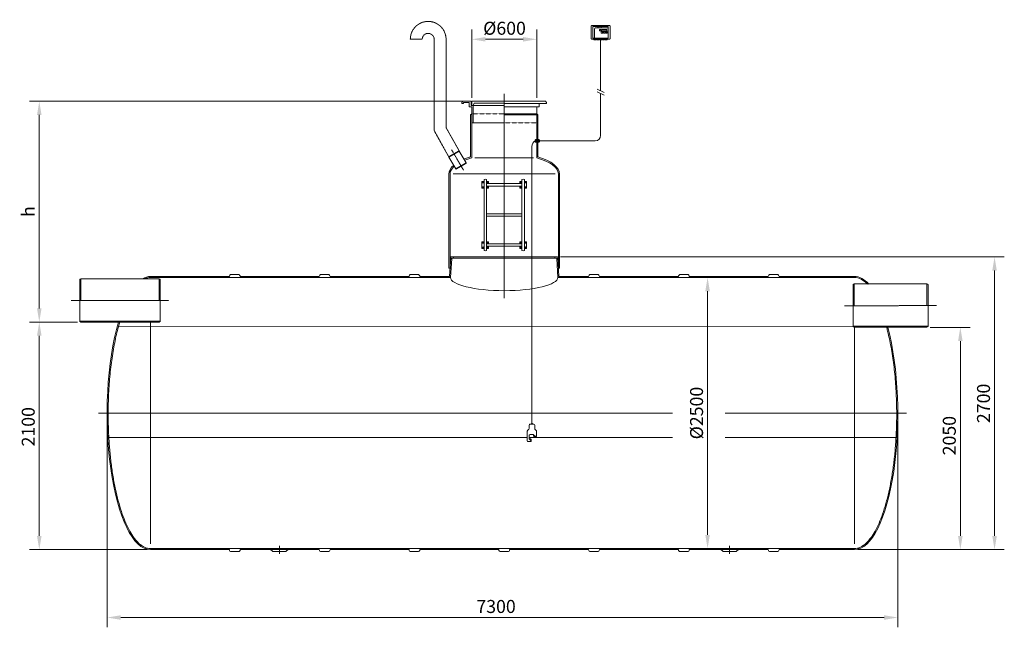
# Model space of a CAD drawing. Units: millimetres. Extents: x 1509 to 10599, y -15857 to -6685.
# Drawn here: x 1509 to 10599, y -12289 to -6685 of the extents above; entities that cross this region are included whole.
import ezdxf

# ---------------------------------------------------------------- set-up
doc = ezdxf.new("R2010")
doc.units = ezdxf.units.MM
doc.header["$MEASUREMENT"] = 0
doc.linetypes.add('CENTER2', pattern=[28.575, 19.05, -3.175, 3.175, -3.175])
doc.linetypes.add('DASHED', pattern=[0.75, 0.5, -0.25])
doc.layers.add('katkend', color=1, linetype='DASHED')
doc.layers.add('mõõde', color=7, linetype='Continuous')
doc.styles.get("Standard").update_dxf_attribs({"font": 'romans.shx'})
doc.dimstyles.new('ISO_1-40', dxfattribs={"dimscale": 60, "dimtxt": 2.5, "dimasz": 3, "dimexe": 1.5, "dimexo": 0.5, "dimgap": 0.7, "dimtad": 1, "dimdec": 0, "dimdsep": 46, "dimtxsty": 'Standard', "dimcen": 2, "dimclrd": 1, "dimclre": 1, "dimadec": 0, "dimazin": 0, "dimtfac": 0.666667, "dimtdec": 0, "dimtmove": 0, "dimatfit": 3, "dimfxl": 1, "dimtolj": 1, "dimtzin": 0, "dimarcsym": 0})

# ---------------------------------------------------------------- blocks, each defined once
blk = doc.blocks.new('*D55')
at = {"layer": 'Defpoints', "color": 0, "lineweight": 20, "transparency": 16777216}
for p in [(1689.3, -7436.7), (5677.5, -7436.7), (2073.7, -9472.9)]:
    blk.add_point(p, dxfattribs=at)
at = {"layer": 'mõõde', "color": 1, "lineweight": -2, "transparency": 16777216}
for p, q in [((5647.5, -7436.7), (1599.3, -7436.7)), ((1689.3, -9346.9), (1689.3, -7562.7)), ((2043.7, -9472.9), (1599.3, -9472.9))]:
    blk.add_line(p, q, dxfattribs=at)
at = {"layer": 'mõõde', "color": 1, "lineweight": 20, "transparency": 16777216}
for points in [[(1668.3, -7562.7), (1710.3, -7562.7), (1689.3, -7436.7)], [(1668.3, -9346.9), (1710.3, -9346.9), (1689.3, -9472.9)]]:
    blk.add_solid(points, dxfattribs=at)
at = {"layer": 'mõõde', "color": 0, "lineweight": 20, "transparency": 16777216, "insert": (1587.3, -8454.8), "char_height": 120, "attachment_point": 5, "rotation": 90}
blk.add_mtext('\\A1;h', dxfattribs=at)
blk = doc.blocks.new('*D56')
at = {"layer": 'Defpoints', "color": 0, "lineweight": 20, "transparency": 16777216}
for p in [(7859.8, -9062.6), (7859.8, -11562.6), (7859.8, -11562.6)]:
    blk.add_point(p, dxfattribs=at)
at = {"layer": 'mõõde', "color": 1, "lineweight": -2, "transparency": 16777216}
for p, q in [((7829.8, -9062.6), (7769.8, -9062.6)), ((7859.8, -9188.6), (7859.8, -11436.6)), ((7829.8, -11562.6), (7769.8, -11562.6))]:
    blk.add_line(p, q, dxfattribs=at)
at = {"layer": 'mõõde', "color": 1, "lineweight": 20, "transparency": 16777216}
for points in [[(7838.8, -9188.6), (7880.8, -9188.6), (7859.8, -9062.6)], [(7838.8, -11436.6), (7880.8, -11436.6), (7859.8, -11562.6)]]:
    blk.add_solid(points, dxfattribs=at)
at = {"layer": 'mõõde', "color": 0, "lineweight": 20, "transparency": 16777216, "insert": (7757.8, -10312.6), "char_height": 120, "attachment_point": 5, "rotation": 90}
blk.add_mtext('\\A1;%%c2500', dxfattribs=at)
blk = doc.blocks.new('*D57')
at = {"color": 1, "lineweight": -2, "transparency": 16777216}
for p, q in [((2315.4, -10342.6), (2315.4, -12288.7)), ((9615.7, -10342.6), (9615.7, -12288.7)), ((9489.7, -12198.7), (2441.4, -12198.7))]:
    blk.add_line(p, q, dxfattribs=at)
at = {"color": 1, "lineweight": 20, "transparency": 16777216}
for points in [[(2441.4, -12177.7), (2441.4, -12219.7), (2315.4, -12198.7)], [(9489.7, -12177.7), (9489.7, -12219.7), (9615.7, -12198.7)]]:
    blk.add_solid(points, dxfattribs=at)
at = {"layer": 'Defpoints', "color": 0, "lineweight": 20, "transparency": 16777216}
for p in [(2315.4, -10312.6), (9615.7, -10312.6), (2315.4, -12198.7)]:
    blk.add_point(p, dxfattribs=at)
at = {"color": 0, "lineweight": 20, "transparency": 16777216, "insert": (5906.7, -12096.7), "char_height": 120, "attachment_point": 5}
blk.add_mtext('\\A1;7300', dxfattribs=at)
blk = doc.blocks.new('*D58')
at = {"layer": 'Defpoints', "color": 0, "lineweight": 20, "transparency": 16777216}
for p in [(2073.7, -9472.9), (1689.3, -11572.6), (2715.3, -11572.6)]:
    blk.add_point(p, dxfattribs=at)
at = {"layer": 'mõõde', "color": 1, "lineweight": -2, "transparency": 16777216}
for p, q in [((2043.7, -9472.9), (1599.3, -9472.9)), ((1689.3, -9598.9), (1689.3, -11446.6)), ((2685.3, -11572.6), (1599.3, -11572.6))]:
    blk.add_line(p, q, dxfattribs=at)
at = {"layer": 'mõõde', "color": 1, "lineweight": 20, "transparency": 16777216}
for points in [[(1668.3, -9598.9), (1710.3, -9598.9), (1689.3, -9472.9)], [(1668.3, -11446.6), (1710.3, -11446.6), (1689.3, -11572.6)]]:
    blk.add_solid(points, dxfattribs=at)
at = {"layer": 'mõõde', "color": 0, "lineweight": 20, "transparency": 16777216, "insert": (1587.3, -10439.1), "char_height": 120, "attachment_point": 5, "rotation": 90}
blk.add_mtext('\\A1;2100', dxfattribs=at)
blk = doc.blocks.new('*D59')
at = {"layer": 'Defpoints', "color": 0, "lineweight": 20, "transparency": 16777216}
for p in [(9884.4, -9522.9), (9215.7, -11572.6), (10193.3, -11572.6)]:
    blk.add_point(p, dxfattribs=at)
at = {"layer": 'mõõde', "color": 1, "lineweight": -2, "transparency": 16777216}
for p, q in [((9914.4, -9522.9), (10283.3, -9522.9)), ((10193.3, -9648.9), (10193.3, -11446.6)), ((9245.7, -11572.6), (10283.3, -11572.6))]:
    blk.add_line(p, q, dxfattribs=at)
at = {"layer": 'mõõde', "color": 1, "lineweight": 20, "transparency": 16777216}
for points in [[(10172.3, -9648.9), (10214.3, -9648.9), (10193.3, -9522.9)], [(10172.3, -11446.6), (10214.3, -11446.6), (10193.3, -11572.6)]]:
    blk.add_solid(points, dxfattribs=at)
at = {"layer": 'mõõde', "color": 0, "lineweight": 20, "transparency": 16777216, "insert": (10091.3, -10521), "char_height": 120, "attachment_point": 5, "rotation": 90}
blk.add_mtext('\\A1;2050', dxfattribs=at)
blk = doc.blocks.new('*D60')
at = {"color": 1, "lineweight": -2, "transparency": 16777216}
for p, q in [((6502.7, -8872.6), (10599.2, -8872.6)), ((10509.2, -8998.6), (10509.2, -11446.6)), ((9245.7, -11572.6), (10599.2, -11572.6))]:
    blk.add_line(p, q, dxfattribs=at)
at = {"color": 1, "lineweight": 20, "transparency": 16777216}
for points in [[(10488.2, -8998.6), (10530.2, -8998.6), (10509.2, -8872.6)], [(10488.2, -11446.6), (10530.2, -11446.6), (10509.2, -11572.6)]]:
    blk.add_solid(points, dxfattribs=at)
at = {"layer": 'Defpoints', "color": 0, "lineweight": 20, "transparency": 16777216}
for p in [(6472.7, -8872.6), (9215.7, -11572.6), (10509.2, -11572.6)]:
    blk.add_point(p, dxfattribs=at)
at = {"color": 0, "lineweight": 20, "transparency": 16777216, "insert": (10407.2, -10223.4), "char_height": 120, "attachment_point": 5, "rotation": 90}
blk.add_mtext('\\A1;2700', dxfattribs=at)
blk = doc.blocks.new('*D54')
at = {"color": 1, "lineweight": -2, "transparency": 16777216}
for p, q in [((5681.9, -7406.7), (5681.9, -6775.4)), ((6281.9, -7406.7), (6281.9, -6775.4)), ((6155.9, -6865.4), (5807.9, -6865.4))]:
    blk.add_line(p, q, dxfattribs=at)
at = {"color": 1, "lineweight": 20, "transparency": 16777216}
for points in [[(5807.9, -6844.4), (5807.9, -6886.4), (5681.9, -6865.4)], [(6155.9, -6844.4), (6155.9, -6886.4), (6281.9, -6865.4)]]:
    blk.add_solid(points, dxfattribs=at)
at = {"layer": 'Defpoints', "color": 0, "lineweight": 20, "transparency": 16777216}
for p in [(5681.9, -6865.4), (5681.9, -7436.7), (6281.9, -7436.7)]:
    blk.add_point(p, dxfattribs=at)
at = {"color": 0, "lineweight": 20, "transparency": 16777216, "insert": (5985, -6763.4), "char_height": 120, "attachment_point": 5}
blk.add_mtext('\\A1;%%c600', dxfattribs=at)
blk = doc.blocks.new('A$C3B9C017B')
at = {"lineweight": 15}
blk.add_line((81.7, 0), (18.2, 0), dxfattribs=at)
at = {"lineweight": 20}
for centre, start, end in [((18.3, 18.3), 180.00091, 269.99994), ((81.7, 18.3), 270.00006, 359.99909)]:
    blk.add_arc(centre, 18.3, start, end, dxfattribs=at)
blk = doc.blocks.new('A$C31677E08')
at = {"lineweight": 20}
blk.add_blockref('A$C3B9C017B', (0, 0), dxfattribs=at)
blk = doc.blocks.new('A$C55432C01')
at = {"lineweight": 20}
for p, q in [((0, 18.3), (729.2, 18.3)), ((829.2, 18.3), (1558.4, 18.3)), ((1658.4, 18.3), (2387.6, 18.3)), ((2487.6, 18.3), (3216.8, 18.3)), ((3316.8, 18.3), (4046.1, 18.2)), ((4146.1, 18.3), (4875.3, 18.3)), ((4975.3, 18.3), (5704.5, 18.3)), ((5804.5, 18.3), (6500.3, 18.3))]:
    blk.add_line(p, q, dxfattribs=at)
for name, p in [('A$C3B9C017B', (729.2, 0)), ('A$C31677E08', (1558.4, 0)), ('A$C31677E08', (2387.6, 0)), ('A$C31677E08', (3216.8, 0)), ('A$C31677E08', (4046.1, 0)), ('A$C31677E08', (4875.3, 0)), ('A$C31677E08', (5704.5, 0))]:
    blk.add_blockref(name, p, dxfattribs=at)
blk = doc.blocks.new('A$C5BA51556')
at = {"lineweight": 18}
for p, q in [((0, 126.7), (0, 12.4)), ((169.6, 132.1), (5.3, 132.1)), ((174.9, 12.4), (174.9, 126.7)), ((5.3, 7.1), (169.6, 7.1))]:
    blk.add_line(p, q, dxfattribs=at)
at = {"lineweight": 9}
for p, q in [((16.6, 124.7), (158.3, 124.7)), ((16.6, 124.7), (16.6, 14.5)), ((31.8, 14.5), (31.8, 99.9)), ((158.3, 109.5), (41.4, 109.5)), ((76, 84.9), (76, 94.2)), ((78.6, 96.8), (87.8, 96.8)), ((90.4, 94.2), (90.4, 84.9)), ((158.3, 124.7), (158.3, 14.5)), ((16.6, 14.5), (158.3, 14.5)), ((87.8, 82.4), (78.6, 82.4)), ((93.1, 64.9), (93.1, 74.1)), ((95.7, 76.7), (104.9, 76.7)), ((104.9, 62.3), (95.7, 62.3)), ((107.5, 74.1), (107.5, 64.9)), ((113.6, 64.9), (113.6, 74.1)), ((116.2, 76.7), (125.4, 76.7)), ((125.4, 62.3), (116.2, 62.3)), ((121, 75.7), (117.8, 75.7)), ((128, 74.1), (128, 64.9)), ((134.1, 74.1), (134.1, 64.9)), ((145.9, 76.7), (136.6, 76.7)), ((136.6, 62.3), (145.9, 62.3)), ((148.4, 64.9), (148.4, 74.1))]:
    blk.add_line(p, q, dxfattribs=at)
at = {"lineweight": 13}
blk.add_line((87.4, 0.1), (87.4, 0), dxfattribs=at)
at = {"lineweight": 9}
blk.add_lwpolyline([(95.7, 82), (145.9, 82), (145.9, 97.1), (95.7, 97.1)], close=True, dxfattribs=at)
at = {"lineweight": 13}
for points in [[(46.2, 7.1), (25.9, 7.1), (25.9, 0.1), (46.2, 0.1)], [(71.9, 7.1), (51.6, 7.1), (51.6, 0.1), (71.9, 0.1)], [(97.6, 7.1), (77.3, 7.1), (77.3, 0.1), (97.6, 0.1)], [(123.3, 7.1), (103, 7.1), (103, 0.1), (123.3, 0.1)], [(149, 7.1), (128.7, 7.1), (128.7, 0.1), (149, 0.1)]]:
    blk.add_lwpolyline(points, close=True, dxfattribs=at)
at = {"lineweight": 18}
for centre, start, end in [((5.1, 127), 87.39168, 182.60832), ((169.8, 127), 357.39168, 92.60832), ((5.1, 12.2), 177.39168, 272.60832), ((169.8, 12.2), 267.39168, 2.60832)]:
    blk.add_arc(centre, 5.08, start, end, dxfattribs=at)
at = {"lineweight": 9}
for centre, radius, start, end in [((41.4, 99.9), 9.64, 90, 180), ((78.6, 94.2), 2.59, 90.09142, 179.90858), ((87.8, 94.2), 2.59, 0.09142, 89.90858), ((78.6, 85), 2.59, 180.09142, 269.90858), ((87.8, 85), 2.59, 270.09142, 359.90858), ((95.7, 74.1), 2.59, 90.09142, 179.90858), ((95.7, 64.9), 2.59, 180.09142, 269.90858), ((104.9, 74.1), 2.59, 0.09142, 89.90858), ((104.9, 64.9), 2.59, 270.09142, 359.90858), ((116.2, 74.1), 2.59, 90.09142, 179.90858), ((116.2, 64.9), 2.59, 180.09142, 269.90858), ((125.4, 74.1), 2.59, 0.09142, 89.90858), ((125.4, 64.9), 2.59, 270.09142, 359.90858), ((136.6, 74.1), 2.59, 90.09142, 179.90858), ((136.6, 64.9), 2.59, 180.09142, 269.90858), ((145.9, 74.1), 2.59, 0.09142, 89.90858), ((145.9, 64.9), 2.59, 270.09142, 359.90858)]:
    blk.add_arc(centre, radius, start, end, dxfattribs=at)
at = {"layer": 'mõõde', "lineweight": 9}
for p, q in [((101.3, 69.2), (106.6, 69.2)), ((121, 70.4), (121, 75.7)), ((140.3, 69.2), (135, 69.2))]:
    blk.add_line(p, q, dxfattribs=at)
for points in [[(101.3, 70.6), (101.3, 67.8), (94.3, 69.2)], [(119.6, 70.4), (122.4, 70.4), (121, 63.4)], [(140.3, 70.6), (140.3, 67.8), (147.3, 69.2)]]:
    blk.add_solid(points, dxfattribs=at)
at = {"lineweight": 9}
for s, height, p in [('SEPARATOR ALARM', 6, (31.9, 114.1)), ('RESET', 3, (76.6, 88.1))]:
    blk.add_text(s, height=height, dxfattribs=at).set_placement(p)
blk = doc.blocks.new('A$C3C9F6336')
at = {"color": 1, "linetype": 'CENTER2', "lineweight": 20, "ltscale": 0.3}
for p, q in [((4454.6, 4919.7), (4454.6, 3037)), ((457.2, 3014.5), (1357.9, 3014.5)), ((7597.5, 2966.3), (8447.1, 2966.7)), ((708.6, 1976.1), (6008.5, 1976.1)), ((6494.5, 1976.1), (8167.8, 1976.1)), ((2379.6, 750.9), (2379.6, 676.3)), ((6535, 750.9), (6535, 676.3))]:
    blk.add_line(p, q, dxfattribs=at)
at = {"lineweight": 20}
for p, q in [((5377.2, 4934.1), (5313.1, 4963.9)), ((5377.2, 4907.6), (5313.1, 4937.4)), ((5345.1, 4536.4), (5345.1, 4922.5)), ((4064.6, 4839.6), (4073.8, 4851.9)), ((4064.6, 4831.9), (4064.6, 4839.6)), ((4076.9, 4831.9), (4064.6, 4831.9)), ((4150.2, 4851.9), (4073.8, 4851.9)), ((4076.9, 4831.9), (4082.6, 4839.6)), ((4132, 4839.6), (4082.6, 4839.6)), ((4132, 4799.6), (4132, 4839.6)), ((4150.2, 4811.9), (4150.2, 4851.9)), ((4454.6, 4851.9), (4154.6, 4851.9)), ((4154.6, 4851.9), (4154.6, 4811.9)), ((4178.5, 4835), (4166.9, 4811.9)), ((4454.6, 4835), (4178.5, 4835)), ((4835.4, 4851.9), (4454.6, 4851.9)), ((4844.6, 4831.9), (4454.6, 4831.9)), ((4777.1, 4801.9), (4777.1, 4831.9)), ((4844.6, 4839.6), (4835.4, 4851.9)), ((4844.6, 4831.9), (4844.6, 4839.6)), ((4132, 4799.6), (4154.6, 4799.6)), ((4144.6, 4728.1), (4154.6, 4735.2)), ((4150.2, 4811.9), (4161.8, 4811.9)), ((4454.6, 4811.9), (4154.6, 4811.9)), ((4154.6, 4799.6), (4154.6, 4651.5)), ((4156.8, 4811.9), (4168, 4811.9)), ((4166.9, 4811.9), (4166.9, 4651.5)), ((4454.6, 4801.9), (4777.1, 4801.9)), ((4754.6, 4735.2), (4454.6, 4735.2)), ((4764.6, 4728.1), (4454.6, 4728.1)), ((4754.6, 4801.9), (4754.6, 4735.2)), ((4764.6, 4728.1), (4754.6, 4735.2)), ((4154.6, 4726.3), (4154.6, 4329.7)), ((4154.6, 4651.5), (4454.6, 4651.5)), ((4754.6, 4726.3), (4754.6, 4329.7)), ((4739.8, 4478.5), (4739.8, 4494.2)), ((4742.9, 4475.3), (4744.1, 4475.3)), ((4743, 4497.4), (4744.1, 4497.4)), ((4744.1, 4497.4), (4745.3, 4498.3)), ((4744.1, 4475.3), (4744.1, 4497.4)), ((4745.3, 4474.5), (4744.1, 4475.3)), ((4745.3, 4498.3), (4754.6, 4498.3)), ((4745.3, 4491.3), (4745.3, 4492.9)), ((4745.3, 4492.9), (4754.6, 4492.9)), ((4745.3, 4491.3), (4754.6, 4491.3)), ((4745.3, 4481.5), (4754.6, 4481.5)), ((4745.3, 4479.9), (4745.3, 4481.5)), ((4745.3, 4479.9), (4754.6, 4479.9)), ((4745.3, 4474.5), (4754.6, 4474.5)), ((4754.6, 4474.5), (4754.6, 4498.3)), ((4754.6, 4493.6), (4764.6, 4493.6)), ((4754.6, 4489.3), (4764.6, 4489.3)), ((4754.6, 4483.4), (4764.6, 4483.4)), ((4754.6, 4479.2), (4764.6, 4479.2)), ((4764.6, 4474.5), (4764.6, 4498.3)), ((4773.9, 4498.3), (4764.6, 4498.3)), ((4773.9, 4492.9), (4764.6, 4492.9)), ((4773.9, 4491.3), (4764.6, 4491.3)), ((4773.9, 4481.5), (4764.6, 4481.5)), ((4773.9, 4479.9), (4764.6, 4479.9)), ((4773.9, 4474.5), (4764.6, 4474.5)), ((4775, 4497.4), (4773.9, 4498.3)), ((4773.9, 4491.3), (4773.9, 4492.9)), ((4773.9, 4479.9), (4773.9, 4481.5)), ((4773.9, 4474.5), (4775, 4475.3)), ((4776.2, 4497.4), (4775, 4497.4)), ((4775, 4475.3), (4775, 4497.4)), ((4776.2, 4475.3), (4775, 4475.3)), ((4779.4, 4478.5), (4779.4, 4494.2)), ((3944.2, 4341.5), (4035.9, 4395)), ((3944.3, 4337.6), (4039.3, 4393)), ((4039.3, 4393), (4035.9, 4395)), ((4103.4, 4283.2), (4039.3, 4393)), ((3944.3, 4337.6), (3944.2, 4341.5)), ((4008.3, 4227.8), (3944.3, 4337.6)), ((4008.3, 4227.8), (4103.4, 4283.2)), ((4011.7, 4225.8), (4103.4, 4279.3)), ((4103.4, 4283.2), (4103.4, 4279.3)), ((4183.6, 4329.7), (4454.6, 4329.7)), ((4725.6, 4329.7), (4454.6, 4329.7)), ((4008.3, 4227.8), (4011.7, 4225.8)), ((3944.6, 3311.1), (3944.6, 4180.5)), ((3954.6, 3311.1), (3954.6, 4181.2)), ((3983.6, 4181.2), (4454.6, 4181.2)), ((4268.5, 4112), (4248.7, 4112)), ((4248.7, 4112), (4248.7, 4050.3)), ((4256.8, 4104.1), (4256, 4101.5)), ((4256, 4101.5), (4257.8, 4099.5)), ((4259.5, 4104.7), (4256.8, 4104.1)), ((4257.8, 4099.5), (4260.4, 4100.1)), ((4261.3, 4102.6), (4259.5, 4104.7)), ((4260.4, 4100.1), (4261.3, 4102.6)), ((4268.5, 3474.9), (4268.5, 4131.7)), ((4290.6, 4131.7), (4290.6, 3474.9)), ((4310.4, 4112), (4290.6, 4112)), ((4298.7, 4104.1), (4297.9, 4101.5)), ((4297.9, 4101.5), (4299.7, 4099.5)), ((4301.4, 4104.7), (4298.7, 4104.1)), ((4299.7, 4099.5), (4302.3, 4100.1)), ((4303.2, 4102.6), (4301.4, 4104.7)), ((4302.3, 4100.1), (4303.2, 4102.6)), ((4310.4, 4092.2), (4310.4, 4112)), ((4310.4, 4112), (4310.4, 4092.2)), ((4925.6, 4181.2), (4454.6, 4181.2)), ((4598.8, 4092.2), (4598.8, 4112)), ((4598.8, 4112), (4618.5, 4112)), ((4598.8, 4112), (4598.8, 4092.2)), ((4606, 4102.6), (4607.8, 4104.7)), ((4606.8, 4100.1), (4606, 4102.6)), ((4609.5, 4099.5), (4606.8, 4100.1)), ((4607.8, 4104.7), (4610.4, 4104.1)), ((4611.3, 4101.5), (4609.5, 4099.5)), ((4610.4, 4104.1), (4611.3, 4101.5)), ((4618.5, 4131.7), (4618.5, 3474.9)), ((4640.7, 4131.7), (4640.7, 3474.9)), ((4640.7, 4112), (4660.4, 4112)), ((4647.9, 4102.6), (4649.7, 4104.7)), ((4648.7, 4100.1), (4647.9, 4102.6)), ((4651.4, 4099.5), (4648.7, 4100.1)), ((4649.7, 4104.7), (4652.3, 4104.1)), ((4653.2, 4101.5), (4651.4, 4099.5)), ((4652.3, 4104.1), (4653.2, 4101.5)), ((4660.4, 4112), (4660.4, 4050.3)), ((4954.6, 3311.1), (4954.6, 4180.2)), ((4964.6, 3311.1), (4964.6, 4180.5)), ((4248.7, 4050.3), (4268.5, 4050.3)), ((4256.8, 4062.2), (4256, 4059.6)), ((4256, 4059.6), (4257.8, 4057.6)), ((4259.5, 4062.8), (4256.8, 4062.2)), ((4257.8, 4057.6), (4260.4, 4058.2)), ((4261.3, 4060.7), (4259.5, 4062.8)), ((4260.4, 4058.2), (4261.3, 4060.7)), ((4310.4, 4050.3), (4290.6, 4050.3)), ((4298.7, 4062.2), (4297.9, 4059.6)), ((4297.9, 4059.6), (4299.7, 4057.6)), ((4301.4, 4062.8), (4298.7, 4062.2)), ((4299.7, 4057.6), (4302.3, 4058.2)), ((4303.2, 4060.7), (4301.4, 4062.8)), ((4302.3, 4058.2), (4303.2, 4060.7)), ((4310.4, 4050.3), (4310.4, 4070.1)), ((4598.8, 4050.3), (4598.8, 4070.1)), ((4598.8, 4050.3), (4618.5, 4050.3)), ((4606, 4060.7), (4607.8, 4062.8)), ((4606.8, 4058.2), (4606, 4060.7)), ((4609.5, 4057.6), (4606.8, 4058.2)), ((4607.8, 4062.8), (4610.4, 4062.2)), ((4611.3, 4059.6), (4609.5, 4057.6)), ((4610.4, 4062.2), (4611.3, 4059.6)), ((4660.4, 4050.3), (4640.7, 4050.3)), ((4647.9, 4060.7), (4649.7, 4062.8)), ((4648.7, 4058.2), (4647.9, 4060.7)), ((4651.4, 4057.6), (4648.7, 4058.2)), ((4649.7, 4062.8), (4652.3, 4062.2)), ((4653.2, 4059.6), (4651.4, 4057.6)), ((4652.3, 4062.2), (4653.2, 4059.6)), ((4248.7, 3494.6), (4248.7, 3556.3)), ((4248.7, 3556.3), (4268.5, 3556.3)), ((4256, 3547), (4257.8, 3549)), ((4256.8, 3544.4), (4256, 3547)), ((4257.8, 3549), (4260.4, 3548.4)), ((4261.3, 3545.9), (4259.5, 3543.8)), ((4260.4, 3548.4), (4261.3, 3545.9)), ((4310.4, 3556.3), (4290.6, 3556.3)), ((4297.9, 3547), (4299.7, 3549)), ((4298.7, 3544.4), (4297.9, 3547)), ((4299.7, 3549), (4302.3, 3548.4)), ((4303.2, 3545.9), (4301.4, 3543.8)), ((4302.3, 3548.4), (4303.2, 3545.9)), ((4310.4, 3556.3), (4310.4, 3536.5)), ((4598.8, 3556.3), (4598.8, 3536.5)), ((4598.8, 3556.3), (4618.5, 3556.3)), ((4606.8, 3548.4), (4606, 3545.9)), ((4606, 3545.9), (4607.8, 3543.8)), ((4609.5, 3549), (4606.8, 3548.4)), ((4611.3, 3547), (4609.5, 3549)), ((4610.4, 3544.4), (4611.3, 3547)), ((4660.4, 3556.3), (4640.7, 3556.3)), ((4648.7, 3548.4), (4647.9, 3545.9)), ((4647.9, 3545.9), (4649.7, 3543.8)), ((4651.4, 3549), (4648.7, 3548.4)), ((4653.2, 3547), (4651.4, 3549)), ((4652.3, 3544.4), (4653.2, 3547)), ((4660.4, 3494.6), (4660.4, 3556.3)), ((4268.5, 3494.6), (4248.7, 3494.6)), ((4256, 3505.1), (4257.8, 3507.1)), ((4256.8, 3502.5), (4256, 3505.1)), ((4259.5, 3543.8), (4256.8, 3544.4)), ((4259.5, 3501.9), (4256.8, 3502.5)), ((4257.8, 3507.1), (4260.4, 3506.5)), ((4261.3, 3504), (4259.5, 3501.9)), ((4260.4, 3506.5), (4261.3, 3504)), ((4310.4, 3494.6), (4290.6, 3494.6)), ((4297.9, 3505.1), (4299.7, 3507.1)), ((4298.7, 3502.5), (4297.9, 3505.1)), ((4301.4, 3543.8), (4298.7, 3544.4)), ((4301.4, 3501.9), (4298.7, 3502.5)), ((4299.7, 3507.1), (4302.3, 3506.5)), ((4303.2, 3504), (4301.4, 3501.9)), ((4302.3, 3506.5), (4303.2, 3504)), ((4310.4, 3514.4), (4310.4, 3494.6)), ((4310.4, 3494.6), (4310.4, 3514.4)), ((4598.8, 3514.4), (4598.8, 3494.6)), ((4598.8, 3494.6), (4598.8, 3514.4)), ((4598.8, 3494.6), (4618.5, 3494.6)), ((4606.8, 3506.5), (4606, 3504)), ((4606, 3504), (4607.8, 3501.9)), ((4609.5, 3507.1), (4606.8, 3506.5)), ((4607.8, 3543.8), (4610.4, 3544.4)), ((4607.8, 3501.9), (4610.4, 3502.5)), ((4611.3, 3505.1), (4609.5, 3507.1)), ((4610.4, 3502.5), (4611.3, 3505.1)), ((4640.7, 3494.6), (4660.4, 3494.6)), ((4648.7, 3506.5), (4647.9, 3504)), ((4647.9, 3504), (4649.7, 3501.9)), ((4651.4, 3507.1), (4648.7, 3506.5)), ((4649.7, 3543.8), (4652.3, 3544.4)), ((4649.7, 3501.9), (4652.3, 3502.5)), ((4653.2, 3505.1), (4651.4, 3507.1)), ((4652.3, 3502.5), (4653.2, 3505.1)), ((546.4, 3215.3), (536.7, 3209.7)), ((536.7, 3209.7), (536.7, 2821.3)), ((546.4, 3215.3), (1268.8, 3215.3)), ((546.4, 3215.3), (546.4, 3014.5)), ((1187.9, 3226.1), (3959.5, 3226.1)), ((1188.3, 3236.1), (1917.5, 3236.1)), ((1268.8, 3215.3), (1268.8, 3014.5)), ((1268.8, 3215.3), (1278.5, 3209.7)), ((1278.5, 3209.7), (1278.5, 2821.3)), ((2017.5, 3236.1), (2746.7, 3236.1)), ((2846.7, 3236.1), (3575.9, 3236.1)), ((3675.9, 3236.1), (3950.1, 3236.1)), ((7688.2, 3226.1), (4949.7, 3226.1)), ((4959.1, 3236.1), (5234.3, 3236.1)), ((5334.3, 3236.1), (6063.5, 3236.1)), ((6163.5, 3236.1), (6892.7, 3236.1)), ((6992.7, 3236.1), (7688.6, 3236.1)), ((7686.4, 3167), (7676.7, 3161.4)), ((7676.7, 3161.4), (7677.2, 2773)), ((7686.4, 3167), (8358.2, 3167.4)), ((7686.4, 3167), (7686.6, 2966.2)), ((8358, 3167.5), (8358, 2966.8)), ((8358, 3167.5), (8367.7, 3161.9)), ((8367.7, 3161.9), (8367.7, 2773.5)), ((536.7, 2824.9), (1278.5, 2824.9)), ((546.4, 2815.7), (536.7, 2821.3)), ((1268.8, 2815.7), (1278.5, 2821.3)), ((546.4, 2815.7), (1268.8, 2815.7)), ((900, 2796.1), (905.5, 2815.7)), ((1188.1, 770.1), (1188.1, 2815.7)), ((7677.2, 2777.1), (8367.7, 2777.1)), ((7686.9, 2767.4), (7677.2, 2773)), ((7686.9, 2767.4), (8357.2, 2767.5)), ((7688.4, 770.1), (7688.4, 2765.7)), ((7990.7, 2747.3), (7985.9, 2767.5)), ((8357.2, 2767.5), (8367.7, 2773.5)), ((4680.4, 1824.4), (4669.8, 1814.8)), ((4683.9, 1863.6), (4683.9, 1832.5)), ((4705.4, 1880.9), (4705.4, 1872.2)), ((4715, 1880.9), (4715, 1872.2)), ((4736.5, 1863.6), (4736.5, 1832.5)), ((4740, 1824.4), (4750.6, 1814.8)), ((4667.7, 1808.5), (4667.7, 1720.8)), ((4685.3, 1770.8), (4685.3, 1743.2)), ((4703.6, 1720.8), (4687.9, 1736.4)), ((4691, 1738.6), (4688.4, 1736)), ((4703.6, 1726), (4691, 1738.6)), ((4703.6, 1731.3), (4696.3, 1738.6)), ((4724.9, 1772.5), (4727.5, 1775.1)), ((4737.5, 1759.9), (4724.9, 1772.5)), ((4732.3, 1759.9), (4724.9, 1767.2)), ((4743.5, 1759.2), (4726.1, 1776.5)), ((4737.5, 1759.9), (4740.1, 1762.5)), ((4752.7, 1808.5), (4752.7, 1762.8)), ((4703.6, 1726), (4701, 1723.4)), ((4703.9, 1719.9), (4703.9, 1715.6)), ((2298, 716.1), (2316.6, 702.2)), ((2435.8, 697.8), (2323.4, 697.8)), ((2461.2, 716.1), (2442.6, 702.2)), ((6453.4, 716.1), (6472, 702.2)), ((6478.8, 697.8), (6591.2, 697.8)), ((6616.6, 716.1), (6598, 702.2))]:
    blk.add_line(p, q, dxfattribs=at)
at = {"lineweight": 20, "ltscale": 0.3}
for p, q in [((4144.6, 4726.3), (4144.6, 4338.8)), ((4764.6, 4726.3), (4764.6, 4338.8))]:
    blk.add_line(p, q, dxfattribs=at)
at = {"color": 1, "linetype": 'CENTER2', "lineweight": 20, "ltscale": 0.1}
blk.add_line((4078.4, 4216.9), (3969.3, 4403.9), dxfattribs=at)
at = {"linetype": 'ByBlock', "lineweight": 20}
blk.add_line((4710.3, 4435.7), (4710.2, 1880.9), dxfattribs=at)
at = {"lineweight": 20, "ltscale": 3}
for p, q in [((3950.1, 3236.1), (3960.7, 3413.2)), ((3959.5, 3226.1), (3970.1, 3403)), ((3963.7, 3416.1), (4945.4, 3416.1)), ((3973.1, 3406.1), (4936, 3406.1)), ((4949.7, 3226.1), (4939, 3403)), ((4959.1, 3236.1), (4948.4, 3413))]:
    blk.add_line(p, q, dxfattribs=at)
at = {"color": 5, "lineweight": 20}
blk.add_line((7677.2, 2777.1), (893.7, 2775.4), dxfattribs=at)
at = {"color": 39, "lineweight": 20}
for p, q in [((804.1, 1750.3), (4667.7, 1750.3)), ((4685.3, 1750.3), (6008.5, 1750.3)), ((6494.5, 1750.3), (8072.4, 1750.3))]:
    blk.add_line(p, q, dxfattribs=at)
at = {"lineweight": 20}
for points in [[(4618.5, 4092.2), (4290.6, 4092.2), (4290.6, 4070.1), (4618.5, 4070.1)], [(4618.5, 3814.4), (4290.6, 3814.4), (4290.6, 3792.2), (4618.5, 3792.2)], [(4618.5, 3536.5), (4290.6, 3536.5), (4290.6, 3514.4), (4618.5, 3514.4)]]:
    blk.add_lwpolyline(points, close=True, dxfattribs=at)
for points in [[(3954.6, 3311.1), (3944.6, 3311.1)], [(4964.6, 3311.1), (4954.6, 3311.1)], [(4692.5, 1872.2), (4710.2, 1872.2)], [(4705.4, 1880.9), (4715, 1880.9)], [(4727.9, 1872.2), (4710.2, 1872.2)], [(4696.3, 1738.6), (4691, 1738.6)], [(4693.7, 1779.2), (4719.4, 1779.2)], [(4703.6, 1731.3), (4703.6, 1726)], [(4724.9, 1767.2), (4724.9, 1772.5)], [(4732.3, 1759.9), (4737.5, 1759.9)], [(4744.4, 1758.9), (4749.3, 1758.9)], [(4676.3, 1712.2), (4700, 1712.2)]]:
    blk.add_lwpolyline(points, dxfattribs=at)
at = {"lineweight": 20, "ltscale": 3}
blk.add_lwpolyline([(1188.1, 726.1), (7688.4, 726.1)], dxfattribs=at)
at = {"lineweight": 20}
for centre, radius in [((4258.6, 4102.1), 3.46), ((4258.6, 4102.1), 2.36), ((4258.6, 4102.1), 1.21), ((4300.5, 4102.1), 3.46), ((4300.5, 4102.1), 2.36), ((4300.5, 4102.1), 1.21), ((4608.6, 4102.1), 3.46), ((4608.6, 4102.1), 2.36), ((4608.6, 4102.1), 1.21), ((4650.5, 4102.1), 3.46), ((4650.5, 4102.1), 2.36), ((4650.5, 4102.1), 1.21), ((4258.6, 4060.2), 3.46), ((4258.6, 4060.2), 2.36), ((4258.6, 4060.2), 1.21), ((4300.5, 4060.2), 3.46), ((4300.5, 4060.2), 2.36), ((4300.5, 4060.2), 1.21), ((4608.6, 4060.2), 3.46), ((4608.6, 4060.2), 2.36), ((4608.6, 4060.2), 1.21), ((4650.5, 4060.2), 3.46), ((4650.5, 4060.2), 2.36), ((4650.5, 4060.2), 1.21), ((4258.6, 3546.4), 3.46), ((4258.6, 3546.4), 2.36), ((4258.6, 3546.4), 1.21), ((4300.5, 3546.4), 3.46), ((4300.5, 3546.4), 2.36), ((4300.5, 3546.4), 1.21), ((4608.6, 3546.4), 3.46), ((4608.6, 3546.4), 2.36), ((4608.6, 3546.4), 1.21), ((4650.5, 3546.4), 3.46), ((4650.5, 3546.4), 2.36), ((4650.5, 3546.4), 1.21), ((4258.6, 3504.5), 3.46), ((4258.6, 3504.5), 2.36), ((4258.6, 3504.5), 1.21), ((4300.5, 3504.5), 3.46), ((4300.5, 3504.5), 2.36), ((4300.5, 3504.5), 1.21), ((4608.6, 3504.5), 3.46), ((4608.6, 3504.5), 2.36), ((4608.6, 3504.5), 1.21), ((4650.5, 3504.5), 3.46), ((4650.5, 3504.5), 2.36), ((4650.5, 3504.5), 1.21)]:
    blk.add_circle(centre, radius, dxfattribs=at)
for centre, radius, start, end in [((4743, 4494.2), 3.21, 90.06768, 179.74328), ((4743, 4478.5), 3.2, 179.97263, 269.97263), ((4747.7, 4495.6), 3.66, 132.19531, 171.61791), ((4747.7, 4495.6), 3.66, 188.32735, 227.74995), ((4755.2, 4486.4), 11.1, 153.49159, 206.45367), ((4747.7, 4477.2), 3.66, 132.19531, 171.61791), ((4747.7, 4477.2), 3.66, 188.32735, 227.74995), ((4771.4, 4495.6), 3.66, 8.38209, 47.80469), ((4771.4, 4495.6), 3.66, 312.25005, 351.67265), ((4763.9, 4486.4), 11.1, 333.54633, 26.50841), ((4771.4, 4477.2), 3.66, 8.38209, 47.80469), ((4771.4, 4477.2), 3.66, 312.25005, 351.67265), ((4776.2, 4494.2), 3.21, 0.25672, 89.93232), ((4776.2, 4478.5), 3.2, 270.02737, 0.02737), ((4279.6, 4112.3), 22.3, 60.27766, 119.72234), ((4629.6, 4112.3), 22.3, 60.27766, 119.72234), ((4279.6, 3494.3), 22.3, 240.27766, 299.72234), ((4629.6, 3494.3), 22.3, 240.27766, 299.72234), ((3963.9, 3412.9), 3.19, 92.47605, 177.46205), ((3973.3, 3402.9), 3.19, 92.47605, 177.46205), ((3982.1, 3411.1), 5.03, 275.83241, 84.1676), ((4927.1, 3411.1), 5.03, 95.8324, 264.16759), ((4935.9, 3402.9), 3.19, 2.53795, 87.52395), ((4945.3, 3412.9), 3.19, 2.53795, 87.52395), ((4670.7, 1833.4), 13.3, 317.32929, 356.36721), ((4693.5, 1862.7), 9.57, 95.58441, 174.41558), ((4727, 1862.7), 9.57, 5.58442, 84.41559), ((4749.8, 1833.4), 13.3, 183.63279, 222.67071), ((4677.5, 1808.7), 9.81, 141.86445, 181.53697), ((4695.8, 1768.7), 10.7, 101.38228, 168.61772), ((4697.1, 1743.9), 11.8, 183.52834, 219.26797), ((4718.6, 1767.4), 11.8, 50.73203, 86.47166), ((4744.3, 1760.4), 1.45, 235.13918, 273.03046), ((4747.8, 1763.9), 5.23, 285.90053, 317.23672), ((4742.9, 1808.7), 9.81, 358.46303, 38.13555), ((4748.4, 1763.2), 4.33, 319.0775, 354.42224), ((4677.2, 1721.7), 9.57, 185.58442, 264.41559), ((4699.5, 1716.5), 4.33, 275.57776, 310.9225), ((4698.8, 1717.1), 5.23, 312.76328, 344.09947), ((4702.4, 1720), 1.45, 356.96954, 34.86082), ((2323.4, 705.3), 7.5, 204.78847, 270), ((2435.8, 705.3), 7.5, 270, 335.21153), ((6478.8, 705.3), 7.5, 204.78847, 270), ((6591.2, 705.3), 7.5, 270, 335.21153)]:
    blk.add_arc(centre, radius, start, end, dxfattribs=at)
at = {"lineweight": 20, "extrusion": (0, 0, -1)}
for centre, major_axis, ratio, start_param, end_param in [((4454.6, 4181.2), (-500, 0.6), 0.371878, 2.213813, 3.138114), ((4464.6, 4180.5), (500, 2), 0.393297, -0.925768, 0.010046), ((1188.3, 1986.1), (0, 1250), 0.32, -0.182772, 0), ((1188.1, 1966.1), (0, 1250), 0.32, 3.141593, 5.459764)]:
    blk.add_ellipse(centre, major_axis=major_axis, ratio=ratio, start_param=start_param, end_param=end_param, dxfattribs=at)
at = {"lineweight": 20}
for centre, major_axis, ratio, start_param, end_param in [((4444.6, 4180.5), (-500, 2), 0.393297, -0.419232, 0.010046), ((4454.6, 4181.2), (500, 0.6), 0.371878, 2.74277, 3.138114), ((7688.2, 1976.1), (-2.8, 1250), 0.318066, -0.313806, -0.007072), ((7688.4, 1986.1), (0, 1250), 0.32, -0.338024, 0), ((7688.4, 1966.1), (0, 1250), 0.32, 3.141593, 5.406529)]:
    blk.add_ellipse(centre, major_axis=major_axis, ratio=ratio, start_param=start_param, end_param=end_param, dxfattribs=at)
at = {"lineweight": 20, "ltscale": 3, "extrusion": (0, 0, -1)}
blk.add_ellipse((4465.5, 3226.1), major_axis=(506, 0), ratio=0.239837, start_param=1.592352, end_param=3.1416, dxfattribs=at)
at = {"lineweight": 20, "ltscale": 3}
blk.add_ellipse((4443.7, 3226.1), major_axis=(-506, 0), ratio=0.239837, start_param=1.592363, end_param=3.1416, dxfattribs=at)
at = {"lineweight": 20}
for points in [[(4083.3, 4317.6), (4095.7, 4322.5), (4114.7, 4329.4), (4131.8, 4335), (4144.5, 4338.8)], [(4089.1, 4307.7), (4101, 4312.3), (4118.6, 4318.5), (4135.1, 4323.9), (4154.5, 4329.6)]]:
    blk.add_spline(points, degree=3, dxfattribs=at)
at = {"lineweight": 20, "ltscale": 3}
for points, knots in [([(1137.5, 3215.3), (1137.5, 3215.3), (1137.5, 3215.3), (1137.5, 3215.3), (1137.5, 3215.3), (1137.5, 3215.3), (1137.2, 3215.3), (1144.9, 3218.7), (1154.3, 3221.7), (1171.8, 3225.3), (1179.8, 3226.1), (1187.9, 3226.1)], [2.7830183, 2.7830183, 2.7830183, 2.7830183, 2.83182, 2.83182, 2.9239928, 2.9239928, 3.0002964, 3.0002964, 3.0766001, 3.0766001, 3.1420599, 3.1420599, 3.1420599, 3.1420599]), ([(1188.1, 726.1), (1179, 726.1), (1170, 727.1), (1151.8, 731.3), (1142.7, 734.4), (1124.5, 742.9), (1115.4, 748.2), (1097.1, 761), (1088, 768.5), (1069.8, 785.7), (1060.8, 795.4), (1043, 816.9), (1034.1, 828.7), (1012.7, 860.4), (1000.2, 881.5), (975.9, 927.9), (964.2, 953.2), (941.6, 1007.7), (930.8, 1036.8), (910.1, 1098.7), (900.4, 1131.5), (882, 1200), (873.4, 1235.9), (857.4, 1310.4), (850.1, 1348.9), (836.8, 1428.4), (830.8, 1469.2), (820.4, 1552.7), (815.9, 1595.3), (808.3, 1681.9), (805.3, 1725.8), (800.8, 1814.4), (799.3, 1859.1), (797.6, 1964.9), (798.1, 2026.1), (801.8, 2147.6), (805.2, 2208), (814.6, 2326.5), (820.7, 2384.7), (835.6, 2497.5), (844.4, 2552.2), (864.4, 2657), (875.6, 2707), (895, 2781.1), (899.7, 2796.1), (900, 2796.1)], [0, 0, 0, 0, 0.073582, 0.073582, 0.147164, 0.147164, 0.220746, 0.220746, 0.294328, 0.294328, 0.36791, 0.36791, 0.441493, 0.441493, 0.54943, 0.54943, 0.657368, 0.657368, 0.765305, 0.765305, 0.873243, 0.873243, 0.98118, 0.98118, 1.089118, 1.089118, 1.197055, 1.197055, 1.304993, 1.304993, 1.41293, 1.41293, 1.520867, 1.520867, 1.667819, 1.667819, 1.81477, 1.81477, 1.961721, 1.961721, 2.108673, 2.108673, 2.255624, 2.255624, 2.339438, 2.339438, 2.339438, 2.339438]), ([(7688.4, 726.1), (7697.4, 726.1), (7706.5, 727.1), (7724.6, 731.3), (7733.7, 734.4), (7751.9, 742.9), (7761.1, 748.2), (7779.3, 761), (7788.5, 768.5), (7806.6, 785.7), (7815.6, 795.4), (7833.5, 816.9), (7842.3, 828.7), (7863.8, 860.4), (7876.3, 881.5), (7900.5, 927.9), (7912.3, 953.2), (7934.8, 1007.7), (7945.7, 1036.8), (7966.3, 1098.7), (7976.1, 1131.5), (7994.5, 1200), (8003.1, 1235.9), (8019, 1310.4), (8026.4, 1348.9), (8039.6, 1428.4), (8045.6, 1469.2), (8056.1, 1552.7), (8060.6, 1595.3), (8068.1, 1681.9), (8071.2, 1725.8), (8075.7, 1814.4), (8077.2, 1859.1), (8078.9, 1964.9), (8078.4, 2026.1), (8074.6, 2147.6), (8071.3, 2208), (8061.8, 2326.5), (8055.7, 2384.7), (8040.8, 2497.5), (8032.1, 2552.2), (8012.1, 2657), (8000.8, 2707), (7990.8, 2745.6), (7990.7, 2745.6), (7990.7, 2745.6)], [0, 0, 0, 0, 0.073582, 0.073582, 0.147164, 0.147164, 0.220746, 0.220746, 0.294328, 0.294328, 0.36791, 0.36791, 0.441493, 0.441493, 0.54943, 0.54943, 0.657368, 0.657368, 0.765305, 0.765305, 0.873243, 0.873243, 0.98118, 0.98118, 1.089118, 1.089118, 1.197055, 1.197055, 1.304993, 1.304993, 1.41293, 1.41293, 1.520867, 1.520867, 1.667819, 1.667819, 1.81477, 1.81477, 1.961721, 1.961721, 2.108673, 2.108673, 2.255624, 2.255624, 2.333681, 2.333681, 2.333681, 2.333681])]:
    blk.add_open_spline(points, degree=3, knots=knots, dxfattribs=at)
at = {"layer": 'katkend', "lineweight": 20, "ltscale": 3}
for p, q in [((3587.8, 5423.3), (3697.8, 5423.3)), ((3807.8, 4581.4), (3807.8, 5423.3)), ((3917.8, 4610.1), (3917.8, 5423.3)), ((3944.4, 4337.4), (3807.8, 4581.4)), ((4040.4, 4391.2), (3917.8, 4610.1))]:
    blk.add_line(p, q, dxfattribs=at)
at = {"layer": 'katkend', "color": 0, "linetype": 'ByBlock', "lineweight": 20, "ltscale": 3}
for p, q in [((5345.1, 5418.2), (5345.1, 4949)), ((4779.4, 4486.4), (5293.7, 4486.4))]:
    blk.add_line(p, q, dxfattribs=at)
at = {"layer": 'katkend', "lineweight": 20, "ltscale": 2}
for p, q in [((4154.6, 4735.2), (4454.6, 4735.2)), ((4454.6, 4651.5), (4754.6, 4651.5))]:
    blk.add_line(p, q, dxfattribs=at)
at = {"layer": 'katkend', "lineweight": 20, "ltscale": 3}
for radius in [165, 55]:
    blk.add_arc((3752.8, 5423.3), radius, 359.99981, 179.99981, dxfattribs=at)
at = {"layer": 'katkend', "color": 0, "linetype": 'ByBlock', "lineweight": 20, "ltscale": 3}
for centre, radius, start, end in [((4765.8, 4437.3), 55.5, 117.95147, 181.63083), ((5295.1, 4536.4), 50, 270, 0)]:
    blk.add_arc(centre, radius, start, end, dxfattribs=at)
at = {"lineweight": 20}
for name, p in [('A$C5BA51556', (5257.7, 5418.2)), ('A$C55432C01', (1188.1, 697.8))]:
    blk.add_blockref(name, p, dxfattribs=at)
at = {"lineweight": 20, "extrusion": (0, 0, -1), "zscale": -1, "rotation": 180}
for name, p in [('A$C3B9C017B', (-1917.5, 3254.4)), ('A$C31677E08', (-2746.7, 3254.4)), ('A$C31677E08', (-3575.9, 3254.4)), ('A$C31677E08', (-5234.3, 3254.4)), ('A$C31677E08', (-6063.5, 3254.4)), ('A$C31677E08', (-6892.7, 3254.4))]:
    blk.add_blockref(name, p, dxfattribs=at)
at = {"lineweight": 20}
dim = blk.add_linear_dim(base=(4154.6, 5423.3), p1=(4754.6, 4851.9), p2=(4154.6, 4851.9), text='%%c<>', dimstyle='ISO_1-40', override={"dimtxt": 2, "dimasz": 2.1}, dxfattribs=at)
dim.commit()
dim.dimension.update_dxf_attribs({"geometry": '*D54', "text_midpoint": (4457.7, 5423.3), "dimtype": 128, "insert": (-1527.3, 12288.7)})
dim = blk.add_linear_dim(base=(8981.9, 716.1), p1=(4945.4, 3416.1), p2=(7688.4, 716.1), angle=90, dimstyle='ISO_1-40', override={"dimtxt": 2, "dimasz": 2.1}, dxfattribs=at)
dim.commit()
dim.dimension.update_dxf_attribs({"geometry": '*D60', "text_midpoint": (8981.9, 2065.3), "dimtype": 128, "insert": (-1527.3, 12288.7)})
dim = blk.add_linear_dim(base=(788.1, 90), p1=(8088.4, 1976.1), p2=(788.1, 1976.1), dimstyle='ISO_1-40', override={"dimtxt": 2, "dimasz": 2.1}, dxfattribs=at)
dim.commit()
dim.dimension.update_dxf_attribs({"geometry": '*D57', "text_midpoint": (4379.4, 90), "dimtype": 128, "insert": (-1527.3, 12288.7)})
at = {"layer": 'mõõde', "lineweight": 20}
dim = blk.add_linear_dim(base=(162, 4851.9), p1=(546.4, 2815.7), p2=(4150.2, 4851.9), angle=90, text='h', dimstyle='ISO_1-40', override={"dimtxt": 2, "dimasz": 2.1}, dxfattribs=at)
dim.commit()
dim.dimension.update_dxf_attribs({"geometry": '*D55', "text_midpoint": (60, 3833.8), "insert": (-1527.3, 12288.7)})
dim = blk.add_linear_dim(base=(6332.5, 726.1), p1=(6332.5, 3226.1), p2=(6332.5, 726.1), angle=90, text='%%c<>', dimstyle='ISO_1-40', override={"dimtxt": 2, "dimasz": 2.1}, dxfattribs=at)
dim.commit()
dim.dimension.update_dxf_attribs({"geometry": '*D56', "text_midpoint": (6332.5, 1976.1), "dimtype": 128, "insert": (-1527.3, 12288.7)})
for base, p1, p2, picture, middle in [((162, 716.1), (546.4, 2815.7), (1188, 716.1), '*D58', (162, 1849.6)), ((8666, 716.1), (8357.1, 2765.8), (7688.4, 716.1), '*D59', (8666, 1767.7))]:
    dim = blk.add_linear_dim(base=base, p1=p1, p2=p2, angle=90, dimstyle='ISO_1-40', override={"dimtxt": 2, "dimasz": 2.1}, dxfattribs=at)
    dim.commit()
    dim.dimension.update_dxf_attribs({"geometry": picture, "text_midpoint": middle, "dimtype": 128, "insert": (-1527.3, 12288.7)})

msp = doc.modelspace()

# ---------------------------------------------------------------- block references
at = {"lineweight": 20}
msp.add_blockref('A$C3C9F6336', (1527.3, -12288.7), dxfattribs=at)

doc.saveas('drawing.dxf')
